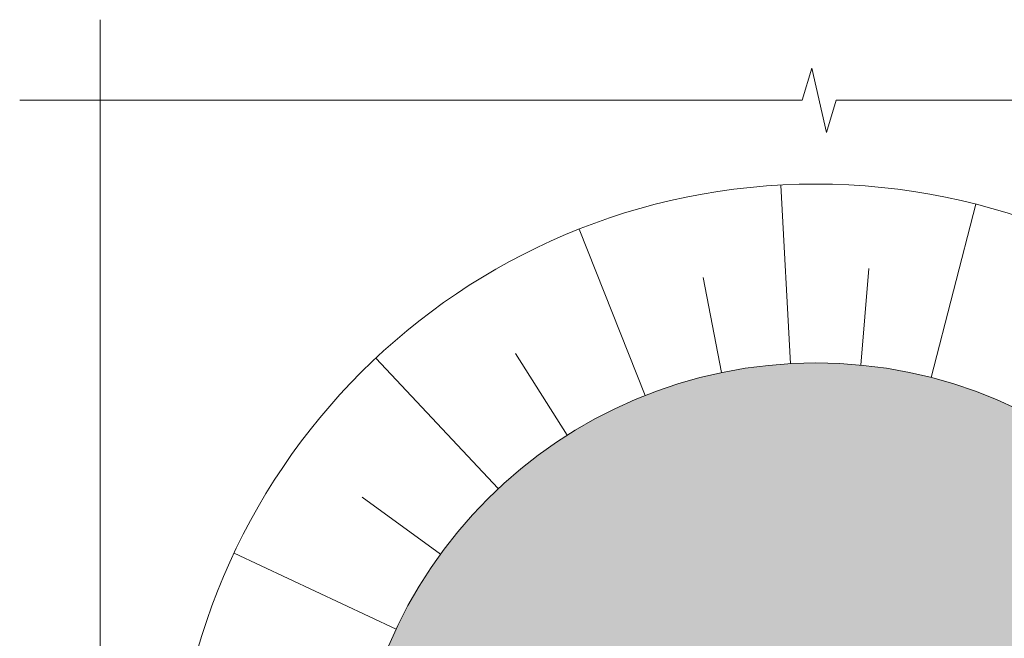
# Model space of a CAD drawing. Units: millimetres. Extents: x 106059 to 154653, y -13017 to 23989.
# Drawn here: x 151845 to 153574, y -11296 to -10209 of the extents above; entities that cross this region are included whole.
import ezdxf

# ---------------------------------------------------------------- set-up
doc = ezdxf.new("R2010")
doc.units = ezdxf.units.MM
doc.layers.get('0').update_dxf_attribs({"lineweight": 13})
doc.layers.add('Aizsargapmale (betona)', color=7, linetype='Continuous', lineweight=13)

msp = doc.modelspace()

# ---------------------------------------------------------------- hatches: boundary and pattern name
at = {"layer": 'Aizsargapmale (betona)', "lineweight": 0, "ltscale": 5}
h = msp.add_hatch(dxfattribs=at)
h.set_pattern_fill('AR-CONC', color=256, scale=0.5)
h.set_pattern_definition([(50, (0, 830.8), (91.092334, -7.969543), [9.525, -104.775]), (355, (0, 830.8), (-17.62171, 95.52842), [7.62, -83.82029]), (100.451445, (7.59, 830.135), (73.470624, 87.558876), [8.095004, -89.04512]), (46.1842, (0, 856.2), (135.53952, -21.02116), [14.2875, -157.1625]), (96.63556, (11.3, 854.45), (118.70207, 123.71306), [12.14251, -133.5678]), (351.18415, (0, 856.2), (118.70207, 123.71306), [11.42998, -125.72987]), (21, (12.7, 849.85), (75.807196, -51.1326), [9.525, -104.775]), (326, (12.7, 849.85), (30.901014, 92.093983), [7.62, -83.82]), (71.451445, (19.02, 845.59), (106.70821, 40.961384), [8.095004, -89.04497]), (37.5, (0, 830.8), (1.5443016, 42.2775194), [0, -82.804, 0, -85.09, 0, -84.1375]), (7.5, (0, 830.8), (33.409831, 50.090287), [0, -48.514, 0, -80.899, 0, -32.0675]), (327.5, (-28.32, 830.8), (67.7952976, -2.864372), [0, -31.75, 0, -99.06, 0, -131.445]), (317.5, (-41.02, 830.8), (74.06459, 12.713246), [0, -41.275, 0, -65.786, 0, -93.345])])
edge = h.paths.add_edge_path()
edge.add_arc((153242.8, -11626.7), 814.7, 0, 360)
edge = h.paths.add_edge_path(flags=16)
edge.add_arc((153241, -11624.1), 312.4, 0, 360)

# ---------------------------------------------------------------- linework, layer by layer
at = {"ltscale": 10}
for points in [[(151986.1, -13016.7), (151986.1, -11642.9), (151929.6, -11625.7), (152042.6, -11599.9), (151986.1, -11582.7), (151986.1, -10208.8)], [(154652.5, -10350.3), (153278.7, -10350.3), (153261.5, -10406.8), (153235.7, -10293.8), (153218.5, -10350.3), (151844.6, -10350.3)]]:
    msp.add_lwpolyline(points, dxfattribs=at)
at = {"layer": 'Aizsargapmale (betona)', "lineweight": 13, "ltscale": 5}
for p, q in [((153198.5, -10813.2), (153181.4, -10499.3)), ((153445.4, -10837.6), (153523.6, -10533.1)), ((152942.9, -10869.2), (152827.2, -10576.9)), ((153321.5, -10815.8), (153336.1, -10646.2)), ((153077, -10829), (153045.1, -10661.8)), ((152685.1, -11032.8), (152469.9, -10803.6)), ((152806.2, -10938.8), (152715.1, -10795.1)), ((152583.7, -11147.8), (152446, -11047.8)), ((152505.6, -11279.8), (152221.2, -11146))]:
    msp.add_line(p, q, dxfattribs=at)
at = {"layer": 'Aizsargapmale (betona)', "ltscale": 5}
for radius in [1129.1, 814.7]:
    msp.add_circle((153242.8, -11626.7), radius, dxfattribs=at)

doc.saveas('drawing.dxf')
